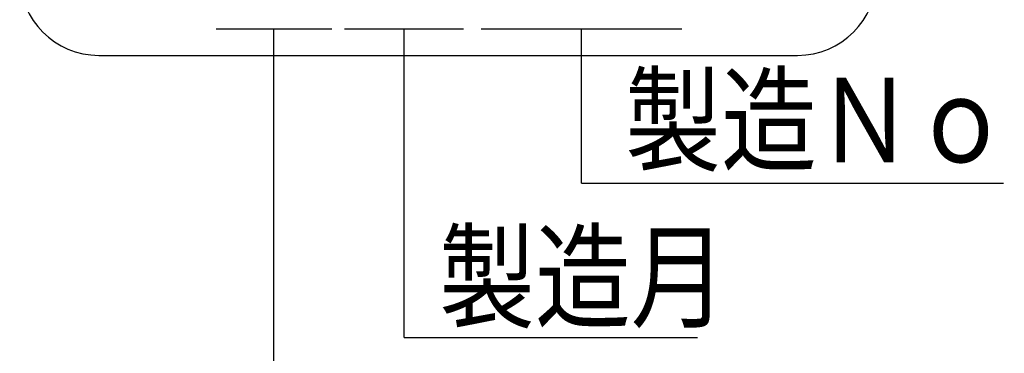
# Model space of a CAD drawing. Units: millimetres. Extents: x 0 to 1400, y -1 to 990.
# Drawn here: x 492 to 617, y 92 to 134 of the extents above; entities that cross this region are included whole.
import ezdxf

# ---------------------------------------------------------------- set-up
doc = ezdxf.new("R2010")
doc.units = ezdxf.units.MM
doc.header["$LTSCALE"] = 0.606366
doc.layers.add('NoLayerName_001', color=7, linetype='Continuous')
doc.styles.get("Standard").update_dxf_attribs({"font": 'txt', "bigfont": 'extfont2'})

msp = doc.modelspace()

# ---------------------------------------------------------------- linework, layer by layer
at = {"layer": 'NoLayerName_001', "color": 7, "linetype": 'Continuous', "lineweight": 25}
for p, q in [((516.88, 132.91), (531.51, 132.91)), ((524.19, 74.41), (524.19, 132.91)), ((533.09, 132.91), (548.16, 132.91)), ((540.63, 93.91), (540.63, 132.91)), ((550.4, 132.91), (575.76, 132.91)), ((563.08, 113.41), (563.08, 132.91)), ((502.04, 129.56), (590.39, 129.56)), ((563.08, 113.41), (616.42, 113.41)), ((540.63, 93.91), (577.74, 93.91))]:
    msp.add_line(p, q, dxfattribs=at)
for centre, start, end in [((502.04, 139.56), 180, 270), ((590.39, 139.56), 270, 0)]:
    msp.add_arc(centre, 10, start, end, dxfattribs=at)

# ---------------------------------------------------------------- texts
at = {"layer": 'NoLayerName_001', "color": 7, "lineweight": 25, "char_height": 10.6678, "attachment_point": 4}
for s, insert in [('\\A1;\\W0.8333;製造Ｎｏ．', (568.58, 121.4)), ('\\A1;\\W0.8333;製造月', (545.05, 101.6))]:
    msp.add_mtext(s, dxfattribs=dict(at, insert=insert))

doc.saveas('drawing.dxf')
